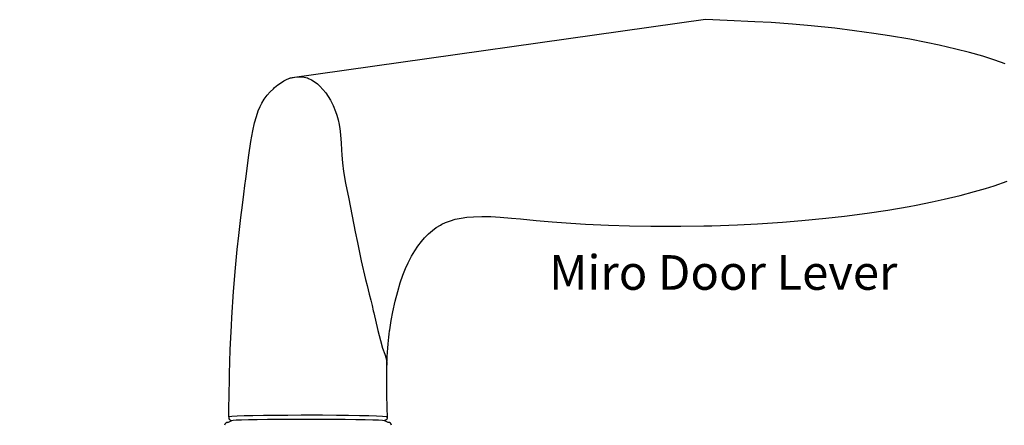
# Model space of a CAD drawing. Units: millimetres. Extents: x 0 to 354, y 0 to 482.
# Drawn here: x 75 to 218, y 307 to 366 of the extents above; entities that cross this region are included whole.
import ezdxf
from ezdxf.enums import TextEntityAlignment as Align

# ---------------------------------------------------------------- set-up
doc = ezdxf.new("R2010")
doc.units = ezdxf.units.MM
for name, color, linetype in [('APL Hatch', 253, 'Continuous'), ('APL Joinery', 2, 'Continuous'), ('APL Notes', 7, 'Continuous')]:
    doc.layers.add(name, color=color, linetype=linetype)
doc.styles.add('Arial-Regular', font='arial.ttf')

# ---------------------------------------------------------------- blocks, each defined once
blk = doc.blocks.new('07400', base_point=(694.72, -174.81))
at = {"layer": 'APL Hatch'}
h = blk.add_hatch(color=256, dxfattribs=at)
edge = h.paths.add_edge_path(flags=16)
edge.add_arc((702.15, -134.03), 0.75, 231.2807, 347.291, ccw=False)
edge.add_arc((700.72, -135.81), 1.53, 51.2807, 308.7193)
edge.add_arc((702.15, -137.58), 0.75, 22.3337, 128.7193, ccw=False)
edge.add_arc((703.3, -137.11), 0.5, 202.3337, 270)
edge.add_line((703.3, -137.61), (703.97, -137.61))
edge.add_arc((703.97, -137.86), 0.25, 0, 90, ccw=False)
edge.add_line((704.22, -137.86), (704.22, -139.06))
edge.add_arc((703.97, -139.06), 0.25, -90, 0, ccw=False)
edge.add_line((703.97, -139.31), (697.47, -139.31))
edge.add_arc((697.47, -139.06), 0.25, 180, 270, ccw=False)
edge.add_line((697.22, -139.06), (697.22, -134.31))
edge.add_arc((696.72, -134.31), 0.5, 0, 90)
edge.add_line((696.72, -133.81), (694.62, -133.81))
edge.add_arc((694.62, -132.41), 1.4, 180, 270, ccw=False)
edge.add_line((693.22, -132.41), (693.22, -124.41))
edge.add_arc((692.72, -124.41), 0.5, 0, 90)
edge.add_line((692.72, -123.91), (685.12, -123.91))
edge.add_arc((685.12, -124.41), 0.5, 90, 180)
edge.add_line((684.62, -124.41), (684.62, -125.57))
edge.add_arc((681.12, -125.57), 3.5, -33.4001, 0, ccw=False)
edge.add_line((684.05, -127.5), (675.07, -142.17))
edge.add_arc((682.27, -146.67), 8.5, 148.0033, 180)
edge.add_line((673.77, -146.67), (673.77, -175.81))
edge.add_arc((675.37, -175.81), 1.6, 180, 270)
edge.add_line((675.37, -177.41), (687.72, -177.41))
edge.add_line((687.72, -177.41), (687.72, -167.31))
edge.add_arc((690.12, -167.31), 2.4, 90, 180, ccw=False)
edge.add_line((690.12, -164.91), (700.32, -164.91))
edge.add_line((700.32, -164.91), (701.12, -164.91))
edge.add_line((701.12, -164.91), (729.27, -164.91))
edge.add_line((729.27, -164.91), (731.95, -163.35))
edge.add_line((731.95, -163.35), (732.48, -163.35))
edge.add_arc((732.48, -162.85), 0.5, 270, 378.5741)
edge.add_arc((735.82, -161.73), 3.03, 186.3542, 198.5741, ccw=False)
edge.add_arc((733.57, -161.98), 0.751, 6.3589, 186.3399, ccw=False)
edge.add_arc((735.82, -161.73), 1.52, 186.3589, 443.6411)
edge.add_arc((736.08, -159.47), 0.751, 83.6221, 263.6411, ccw=False)
edge.add_arc((735.82, -161.73), 3.03, 75.2266, 83.6364, ccw=False)
edge.add_line((736.6, -158.81), (738.82, -158.81))
edge.add_arc((738.82, -158.31), 0.5, 270, 360)
edge.add_line((739.32, -158.31), (739.32, -146.01))
edge.add_line((739.32, -146.01), (736.32, -146.01))
edge.add_line((736.32, -146.01), (736.32, -143.81))
edge.add_line((736.32, -143.81), (737.32, -143.81))
edge.add_line((737.32, -143.81), (737.32, -144.81))
edge.add_line((737.32, -144.81), (739.32, -144.81))
edge.add_line((739.32, -144.81), (739.32, -139.71))
edge.add_arc((739.32, -139.31), 0.4, 90, 270, ccw=False)
edge.add_line((739.32, -138.91), (739.32, -133.81))
edge.add_line((739.32, -133.81), (737.32, -133.81))
edge.add_line((737.32, -133.81), (737.32, -134.81))
edge.add_line((737.32, -134.81), (736.32, -134.81))
edge.add_line((736.32, -134.81), (736.32, -133.81))
edge.add_line((736.32, -133.81), (727.42, -133.81))
edge.add_line((727.42, -133.81), (727.42, -134.81))
edge.add_line((727.42, -134.81), (722.42, -134.81))
edge.add_line((722.42, -134.81), (722.42, -133.81))
edge.add_line((722.42, -133.81), (713.87, -133.81))
edge.add_line((713.87, -133.81), (713.87, -134.81))
edge.add_line((713.87, -134.81), (707.42, -134.81))
edge.add_line((707.42, -134.81), (707.42, -133.81))
edge.add_line((707.42, -133.81), (703.37, -133.81))
edge.add_arc((703.37, -134.31), 0.5, 90, 167.291)
edge = h.paths.add_edge_path()
edge.add_arc((738.62, -127.51), 0.6, 0, 90, ccw=False)
edge.add_line((739.22, -127.51), (739.22, -131.81))
edge.add_arc((738.72, -131.81), 0.5, -90, 0, ccw=False)
edge.add_line((738.72, -132.31), (725.32, -132.31))
edge.add_line((725.32, -132.31), (724.92, -132.71))
edge.add_line((724.92, -132.71), (724.52, -132.31))
edge.add_line((724.52, -132.31), (711.77, -132.31))
edge.add_line((711.77, -132.31), (711.37, -132.71))
edge.add_line((711.37, -132.71), (710.97, -132.31))
edge.add_line((710.97, -132.31), (710.32, -132.31))
edge.add_line((710.32, -132.31), (709.92, -132.71))
edge.add_line((709.92, -132.71), (709.52, -132.31))
edge.add_line((709.52, -132.31), (694.72, -132.31))
edge.add_line((694.72, -132.31), (694.72, -124.21))
edge.add_arc((692.82, -124.21), 1.9, 0, 90)
edge.add_line((692.82, -122.31), (687.62, -122.31))
edge.add_line((687.62, -122.31), (687.62, -121.41))
edge.add_line((687.62, -121.41), (686.62, -121.41))
edge.add_line((686.62, -121.41), (686.62, -122.31))
edge.add_line((686.62, -122.31), (686.62, -122.41))
edge.add_line((686.62, -122.41), (684.62, -122.41))
edge.add_line((684.62, -122.41), (684.62, -122.31))
edge.add_line((684.62, -122.31), (684.62, -117.31))
edge.add_arc((684.62, -116.91), 0.4, 270, 450)
edge.add_line((684.62, -116.51), (684.62, -111.51))
edge.add_line((684.62, -111.51), (684.62, -111.41))
edge.add_line((684.62, -111.41), (686.62, -111.41))
edge.add_line((686.62, -111.41), (686.62, -112.41))
edge.add_line((686.62, -112.41), (687.62, -112.41))
edge.add_line((687.62, -112.41), (687.62, -111.41))
edge.add_line((687.62, -111.41), (688.62, -111.41))
edge.add_line((688.62, -111.41), (688.62, -111.31))
edge.add_line((688.62, -111.31), (688.62, -109.36))
edge.add_arc((688.12, -109.36), 0.5, 0, 180)
edge.add_line((687.62, -109.36), (687.62, -110.11))
edge.add_line((687.62, -110.11), (686.12, -110.11))
edge.add_line((686.12, -110.11), (686.12, -109.11))
edge.add_arc((685.87, -109.11), 0.25, 0, 150.4481)
edge.add_line((685.66, -108.98), (685.09, -109.98))
edge.add_arc((684.87, -109.86), 0.25, 180, 330.4481, ccw=False)
edge.add_line((684.62, -109.86), (684.62, -104.86))
edge.add_arc((684.87, -104.86), 0.25, 29.5519, 180, ccw=False)
edge.add_line((685.09, -104.73), (685.66, -105.73))
edge.add_arc((685.87, -105.61), 0.25, 209.5519, 360)
edge.add_line((686.12, -105.61), (686.12, -104.61))
edge.add_line((686.12, -104.61), (687.62, -104.61))
edge.add_line((687.62, -104.61), (687.62, -105.36))
edge.add_arc((688.12, -105.36), 0.5, 180, 360)
edge.add_line((688.62, -105.36), (688.62, -103.31))
edge.add_line((688.62, -103.31), (684.12, -103.31))
edge.add_arc((684.12, -104.31), 1, 90, 180)
edge.add_line((683.12, -104.31), (683.12, -125.76))
edge.add_arc((681.12, -125.76), 2, -31.4777, 0, ccw=False)
edge.add_line((682.83, -126.81), (673.85, -141.48))
edge.add_arc((682.37, -146.7), 10, 148.5223, 180)
edge.add_line((672.37, -146.7), (672.37, -175.81))
edge.add_arc((675.37, -175.81), 3, 180, 270)
edge.add_line((675.37, -178.81), (680.02, -178.81))
edge.add_line((680.02, -178.81), (680.42, -178.41))
edge.add_line((680.42, -178.41), (680.82, -178.81))
edge.add_line((680.82, -178.81), (686.72, -178.81))
edge.add_arc((686.72, -179.81), 1, 0, 90, ccw=False)
edge.add_line((687.72, -179.81), (687.72, -193.81))
edge.add_arc((688.72, -193.81), 1, 180, 270)
edge.add_line((688.72, -194.81), (694.47, -194.81))
edge.add_arc((694.47, -194.56), 0.25, 270, 360)
edge.add_line((694.72, -194.56), (694.72, -193.56))
edge.add_arc((694.47, -193.56), 0.25, 0, 90)
edge.add_line((694.47, -193.31), (693.99, -193.31))
edge.add_arc((693.99, -193.06), 0.25, 147.7001, 270, ccw=False)
edge.add_arc((691.22, -191.31), 3.03, 327.7001, 398.7193)
edge.add_arc((693, -189.88), 0.75, 38.7193, 218.7193)
edge.add_arc((691.22, -191.31), 1.52, -218.7193, 38.7193, ccw=False)
edge.add_arc((689.45, -189.88), 0.75, 321.2807, 454.3012)
edge.add_arc((689.37, -188.89), 0.25, 180, 274.3012, ccw=False)
edge.add_line((689.12, -188.89), (689.12, -167.31))
edge.add_arc((690.12, -167.31), 1, 90, 180, ccw=False)
edge.add_line((690.12, -166.31), (700.32, -166.31))
edge.add_line((700.32, -166.31), (700.72, -165.91))
edge.add_line((700.72, -165.91), (701.12, -166.31))
edge.add_line((701.12, -166.31), (705.72, -166.31))
edge.add_line((705.72, -166.31), (705.72, -169.81))
edge.add_line((705.72, -169.81), (707.12, -169.81))
edge.add_line((707.12, -169.81), (707.12, -166.31))
edge.add_line((707.12, -166.31), (720.92, -166.31))
edge.add_line((720.92, -166.31), (720.92, -169.81))
edge.add_line((720.92, -169.81), (722.32, -169.81))
edge.add_line((722.32, -169.81), (722.32, -166.31))
edge.add_line((722.32, -166.31), (729.65, -166.31))
edge.add_line((729.65, -166.31), (732.32, -164.75))
edge.add_line((732.32, -164.75), (735.42, -164.75))
edge.add_line((735.42, -164.75), (735.82, -164.35))
edge.add_line((735.82, -164.35), (736.22, -164.75))
edge.add_line((736.22, -164.75), (739.32, -164.75))
edge.add_line((739.32, -164.75), (739.32, -169.81))
edge.add_line((739.32, -169.81), (742.32, -169.81))
edge.add_line((742.32, -169.81), (742.32, -168.31))
edge.add_line((742.32, -168.31), (740.82, -168.31))
edge.add_line((740.82, -168.31), (740.82, -163.25))
edge.add_line((740.82, -163.25), (739.2, -163.25))
edge.add_arc((739.2, -162.75), 0.5, 163.1324, 270, ccw=False)
edge.add_arc((735.82, -161.73), 3.03, 343.1324, 375.2132)
edge.add_arc((739.23, -160.81), 0.5, 90, 195.2132, ccw=False)
edge.add_line((739.23, -160.31), (740.82, -160.31))
edge.add_line((740.82, -160.31), (740.82, -149.06))
edge.add_line((740.82, -149.06), (741.07, -149.31))
edge.add_line((741.07, -149.31), (744.05, -149.31))
edge.add_line((744.05, -149.31), (744.55, -148.81))
edge.add_line((744.55, -148.81), (759.55, -148.81))
edge.add_line((759.55, -148.81), (760.05, -149.31))
edge.add_line((760.05, -149.31), (761.3, -149.31))
edge.add_arc((761.3, -148.56), 0.75, 270, 450)
edge.add_line((761.3, -147.81), (740.97, -147.81))
edge.add_line((740.97, -147.81), (740.72, -148.06))
edge.add_line((740.72, -148.06), (740.72, -139.06))
edge.add_line((740.72, -139.06), (743.97, -139.06))
edge.add_arc((743.97, -138.31), 0.75, 270, 450)
edge.add_line((743.97, -137.56), (740.72, -137.56))
edge.add_line((740.72, -137.56), (740.72, -126.01))
edge.add_arc((741.32, -126.01), 0.6, 90, 180, ccw=False)
edge.add_line((741.32, -125.41), (742.37, -125.41))
edge.add_arc((742.37, -124.66), 0.75, 270, 450)
edge.add_line((742.37, -123.91), (740.47, -123.91))
edge.add_arc((740.47, -124.41), 0.5, 90, 116.8758)
edge.add_line((740.25, -123.96), (737.24, -125.49))
edge.add_arc((737.57, -126.16), 0.75, 116.8758, 270)
edge.add_line((737.57, -126.91), (738.62, -126.91))
at = {"layer": 'APL Joinery', "linetype": 'Continuous'}
for points in [[(738.62, -126.91, -0.414214), (739.22, -127.51), (739.22, -131.81, -0.414214), (738.72, -132.31), (725.32, -132.31), (724.92, -132.71), (724.52, -132.31), (711.77, -132.31), (711.37, -132.71), (710.97, -132.31), (710.32, -132.31), (709.92, -132.71), (709.52, -132.31), (694.72, -132.31), (694.72, -124.21, 0.414214), (692.82, -122.31), (687.62, -122.31), (687.62, -121.41), (686.62, -121.41), (686.62, -122.31), (686.62, -122.41), (684.62, -122.41), (684.62, -122.31), (684.62, -117.31, 1), (684.62, -116.51), (684.62, -111.51), (684.62, -111.41), (686.62, -111.41), (686.62, -112.41), (687.62, -112.41), (687.62, -111.41), (688.62, -111.41), (688.62, -111.31), (688.62, -109.36, 1), (687.62, -109.36), (687.62, -110.11), (686.12, -110.11), (686.12, -109.11, 0.770438), (685.66, -108.98), (685.09, -109.98, -0.770438), (684.62, -109.86), (684.62, -104.86, -0.770438), (685.09, -104.73), (685.66, -105.73, 0.770438), (686.12, -105.61), (686.12, -104.61), (687.62, -104.61), (687.62, -105.36, 1), (688.62, -105.36), (688.62, -103.31), (684.12, -103.31, 0.414214), (683.12, -104.31), (683.12, -125.76, -0.138218), (682.83, -126.81), (673.85, -141.48, 0.138218), (672.37, -146.7), (672.37, -175.81, 0.414214), (675.37, -178.81), (680.02, -178.81), (680.42, -178.41), (680.82, -178.81), (686.72, -178.81, -0.414214), (687.72, -179.81), (687.72, -193.81, 0.414214), (688.72, -194.81), (694.47, -194.81, 0.414214), (694.72, -194.56), (694.72, -193.56, 0.414214), (694.47, -193.31), (693.99, -193.31, -0.590809), (693.78, -192.92, 0.320195), (693.59, -189.41, 1), (692.41, -190.35, -2.083394), (690.04, -190.35, 0.655757), (689.39, -189.14, -0.436376), (689.12, -188.89), (689.12, -167.31, -0.414214), (690.12, -166.31), (700.32, -166.31), (700.72, -165.91), (701.12, -166.31), (705.72, -166.31), (705.72, -169.81), (707.12, -169.81), (707.12, -166.31), (720.92, -166.31), (720.92, -169.81), (722.32, -169.81), (722.32, -166.31), (729.65, -166.31), (732.32, -164.75), (735.42, -164.75), (735.82, -164.35), (736.22, -164.75), (739.32, -164.75), (739.32, -169.81), (742.32, -169.81), (742.32, -168.31), (740.82, -168.31), (740.82, -163.25), (739.2, -163.25, -0.503317), (738.72, -162.61, 0.1409), (738.74, -160.94, -0.494302), (739.23, -160.31), (740.82, -160.31), (740.82, -149.06), (741.07, -149.31), (744.05, -149.31), (744.55, -148.81), (759.55, -148.81), (760.05, -149.31), (761.3, -149.31, 1), (761.3, -147.81), (740.97, -147.81), (740.72, -148.06), (740.72, -139.06), (743.97, -139.06, 1), (743.97, -137.56), (740.72, -137.56), (740.72, -126.01, -0.414214), (741.32, -125.41), (742.37, -125.41, 1), (742.37, -123.91), (740.47, -123.91, 0.117809), (740.25, -123.96), (737.24, -125.49, 0.789215), (737.57, -126.91)], [(702.88, -134.2, -0.554368), (701.68, -134.62, 2.083394), (701.68, -137, -0.500684), (702.84, -137.3, 0.304139), (703.3, -137.61), (703.97, -137.61, -0.414214), (704.22, -137.86), (704.22, -139.06, -0.414214), (703.97, -139.31), (697.47, -139.31, -0.414214), (697.22, -139.06), (697.22, -134.31, 0.414214), (696.72, -133.81), (694.62, -133.81, -0.414214), (693.22, -132.41), (693.22, -124.41, 0.414214), (692.72, -123.91), (685.12, -123.91, 0.414214), (684.62, -124.41), (684.62, -125.57, -0.146776), (684.05, -127.5), (675.07, -142.17, 0.140526), (673.77, -146.67), (673.77, -175.81, 0.414214), (675.37, -177.41), (687.72, -177.41), (687.72, -167.31, -0.414214), (690.12, -164.91), (700.32, -164.91), (701.12, -164.91), (729.27, -164.91), (731.95, -163.35), (732.48, -163.35, 0.512685), (732.96, -162.7, -0.05337), (732.82, -162.07, -0.999834), (734.31, -161.9, 2.079753), (735.99, -160.22, -1.000165), (736.16, -158.73, -0.036711), (736.6, -158.81), (738.82, -158.81, 0.414214), (739.32, -158.31), (739.32, -146.01), (736.32, -146.01), (736.32, -143.81), (737.32, -143.81), (737.32, -144.81), (739.32, -144.81), (739.32, -139.71, -1), (739.32, -138.91), (739.32, -133.81), (737.32, -133.81), (737.32, -134.81), (736.32, -134.81), (736.32, -133.81), (727.42, -133.81), (727.42, -134.81), (722.42, -134.81), (722.42, -133.81), (713.87, -133.81), (713.87, -134.81), (707.42, -134.81), (707.42, -133.81), (703.37, -133.81, 0.350641)]]:
    blk.add_lwpolyline(points, format="xyb", close=True, dxfattribs=at)
blk = doc.blocks.new('open in hd lock')
at = {"layer": 'APL Joinery', "color": 8, "linetype": 'Continuous'}
for p, q in [((92.92, 108.68), (32.85, 100.24)), ((23.92, 50.5), (24.5, 50.79)), ((47.08, 50.5), (46.5, 50.79))]:
    blk.add_line(p, q, dxfattribs=at)
for points in [[(46.97, 51.13), (46.97, 51.13), (46.89, 54.37), (46.86, 56.86), (46.9, 58.77), (46.9, 58.77), (46.95, 59.97), (46.99, 60.65), (47.03, 61.22), (47.08, 61.84), (47.13, 62.32), (47.18, 62.81), (47.24, 63.26), (47.29, 63.73), (47.32, 63.88), (47.32, 63.88), (47.52, 65.22), (47.74, 66.47), (48.08, 68.03), (48.45, 69.43), (48.83, 70.67), (49.21, 71.76), (49.59, 72.72), (49.97, 73.55), (50.46, 74.51), (50.92, 75.3), (51.35, 75.94), (51.88, 76.65), (52.35, 77.18), (52.89, 77.73), (53.47, 78.23), (54.03, 78.64), (54.64, 79.01), (54.84, 79.12), (54.84, 79.12), (55.38, 79.38), (56.09, 79.64), (56.77, 79.84), (57.63, 80.02), (58.44, 80.14), (59.43, 80.22), (60.61, 80.26), (61.92, 80.23), (63.27, 80.15), (64.92, 80.02), (66.18, 79.9), (66.18, 79.9), (68.48, 79.68), (70.76, 79.49), (73.49, 79.29), (75.6, 79.15), (75.6, 79.15), (78.9, 78.99), (81.93, 78.9), (85.05, 78.84), (86.1, 78.83), (86.1, 78.83), (89.36, 78.83), (92.71, 78.88), (93.83, 78.91), (93.83, 78.91), (97.54, 79.04), (100.44, 79.18), (100.44, 79.18), (104.04, 79.42), (106.84, 79.65), (106.84, 79.65), (110.32, 79.99), (113.02, 80.29), (113.02, 80.29), (116.31, 80.72), (119.3, 81.17), (122.36, 81.7), (123.38, 81.89), (123.38, 81.89), (125.67, 82.35), (127.45, 82.73), (127.45, 82.73), (129.74, 83.28), (131.81, 83.84), (133.4, 84.31), (134.63, 84.69), (134.63, 84.69), (136.51, 85.34)], [(136.25, 102.32), (134.76, 102.84), (133.02, 103.39), (131.1, 103.94), (129.13, 104.44), (126.72, 105), (124.84, 105.39), (124.84, 105.39), (122.45, 105.85), (119.54, 106.35), (117.27, 106.7), (117.27, 106.7), (114.49, 107.08), (111.65, 107.43), (108.19, 107.78), (105.49, 108.02), (105.49, 108.02), (102.45, 108.25), (100.07, 108.39), (100.07, 108.39), (96.05, 108.57), (92.92, 108.68)], [(24.07, 51.31), (24.07, 51.31), (24.07, 53.16), (24.08, 53.78), (24.08, 53.78), (24.14, 57.54), (24.25, 60.97), (24.42, 64.49), (24.48, 65.66), (24.48, 65.66), (24.73, 69.42), (25, 72.84), (25.25, 75.47), (25.47, 77.52), (25.47, 77.52), (25.78, 80.1), (26, 81.86), (26.21, 83.47), (26.37, 84.71), (26.49, 85.67), (26.49, 85.67), (26.92, 89.11), (27.22, 91.09), (27.51, 92.6), (27.78, 93.78), (27.78, 93.78), (28.03, 94.71), (28.3, 95.53), (28.56, 96.14), (28.8, 96.61), (28.8, 96.61), (29.16, 97.19), (29.58, 97.76), (30.01, 98.24), (30.48, 98.71), (30.65, 98.86), (30.65, 98.86), (31.12, 99.26), (31.64, 99.62), (32.01, 99.84), (32.48, 100.07), (32.86, 100.21), (32.86, 100.21), (33.34, 100.34), (33.87, 100.42), (34.42, 100.43), (34.92, 100.38), (35.41, 100.26), (35.57, 100.2), (35.57, 100.2), (35.99, 100.01), (36.4, 99.76), (36.86, 99.4), (37.2, 99.09), (37.2, 99.09), (37.65, 98.61), (38.07, 98.09), (38.42, 97.59), (38.74, 97.05), (38.84, 96.87), (38.84, 96.87), (39.14, 96.27), (39.48, 95.41), (39.48, 95.41), (39.65, 94.9), (39.75, 94.55), (39.84, 94.23), (39.9, 93.98), (39.94, 93.79), (39.94, 93.79), (40.08, 92.97), (40.18, 92.06), (40.26, 90.82), (40.32, 89.86), (40.36, 89.12), (40.36, 89.12), (40.48, 87.98), (40.64, 86.74), (40.93, 85.06), (41.37, 82.78), (41.37, 82.78), (42.3, 78.05), (42.62, 76.48), (42.62, 76.48), (43.19, 73.85), (43.82, 71.16), (44.03, 70.26), (44.03, 70.26), (44.34, 69.02), (44.55, 68.17), (44.74, 67.4), (44.93, 66.61), (44.99, 66.34), (44.99, 66.34), (45.58, 63.8), (45.96, 62.34), (46.28, 61.22), (46.57, 60.35), (46.57, 60.35), (46.77, 59.75), (46.85, 59.4), (46.87, 59.28), (46.87, 59.28), (46.87, 58.77)]]:
    blk.add_lwpolyline(points, dxfattribs=at)
for points in [[(24.07, 51.31, 0), (24.07, 51.31, 0), (24.07, 51.29, 0), (24.07, 51.28, 0), (24.07, 51.26, 0), (24.07, 51.23, 0), (24.06, 51.21, 0), (24.06, 51.19, 0), (24.06, 51.17, 0), (24.05, 51.15, 0), (24.04, 51.13, 0), (24.03, 51.13, 0)], [(35.49, 51.53, 0), (35.49, 51.53, 0), (34.49, 51.53, 0), (32.57, 51.52, 0), (30.74, 51.51, 0), (29.04, 51.48, 0), (27.53, 51.46, 0), (26.25, 51.43, 0), (25.23, 51.39, 0), (24.47, 51.35, 0), (24.07, 51.31, 0)], [(46.93, 51.31, 0), (46.78, 51.33, 0), (46.25, 51.37, 0), (45.41, 51.41, 0), (44.3, 51.44, 0), (42.93, 51.47, 0), (41.36, 51.5, 0), (39.62, 51.52, 0), (37.59, 51.53, 0), (35.49, 51.53, 0), (35.49, 51.53, 0)], [(46.97, 51.13, 0), (46.94, 51.2, 0), (46.94, 51.24, 0), (46.93, 51.27, 0), (46.93, 51.29, 0), (46.93, 51.3, 0), (46.93, 51.31, 0)], [(24.03, 51.13, 0), (24.1, 50.99, 0), (24.23, 50.87, 0), (24.38, 50.8, 0), (24.5, 50.79, 0)], [(24.5, 50.79, 0), (24.66, 50.82, 0), (25.12, 50.85, 0), (25.87, 50.88, 0), (26.89, 50.91, 0), (28.16, 50.93, 0), (29.63, 50.95, 0), (31.27, 50.97, 0), (33.03, 50.98, 0), (35.49, 50.98, 0)], [(35.49, 50.98, 0), (37.34, 50.98, 0), (39.15, 50.97, 0), (40.85, 50.96, 0), (42.4, 50.94, 0), (43.74, 50.92, 0), (44.85, 50.89, 0), (45.69, 50.86, 0), (46.24, 50.83, 0), (46.5, 50.79, 0)], [(46.5, 50.79, 0), (46.66, 50.82, 0), (46.81, 50.9, 0), (46.92, 51.02, 0), (46.97, 51.13, 0)]]:
    blk.add_polyline3d(points, dxfattribs=at)
for centre, start, end in [((23.92, 50), 90, 170), ((47.08, 50), 10, 90)]:
    blk.add_arc(centre, 0.5, start, end, dxfattribs=at)

msp = doc.modelspace()

# ---------------------------------------------------------------- block references
at = {"layer": 'APL Joinery', "color": 8}
msp.add_blockref('open in hd lock', (81.5, 257.25), dxfattribs=at)
at = {"layer": 'APL Joinery', "xscale": -1, "rotation": 270}
msp.add_blockref('07400', (20, 240.6), dxfattribs=at)

# ---------------------------------------------------------------- texts
at = {"layer": 'APL Notes', "style": 'Arial-Regular'}
msp.add_text('Miro Door Lever', height=5, dxfattribs=at).set_placement((177, 326.91), align=Align.CENTER)

doc.saveas('drawing.dxf')
